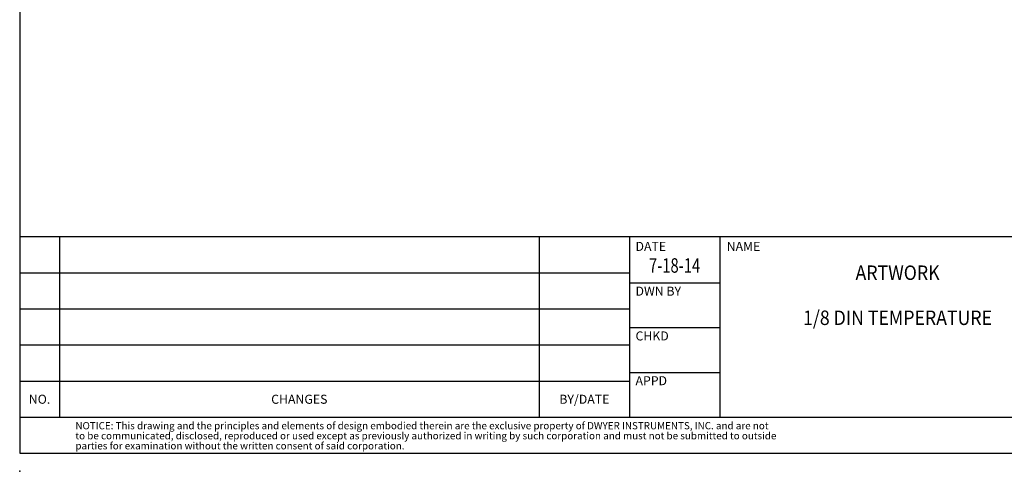
# Model space of a CAD drawing. Extents: x 0 to 10.4, y -0.1 to 8.1.
# Drawn here: x 0 to 6.8, y -0.1 to 3 of the extents above; entities that cross this region are included whole.
import ezdxf
from ezdxf.enums import TextEntityAlignment as Align

# ---------------------------------------------------------------- set-up
doc = ezdxf.new("R2010")
doc.units = 0
doc.header["$MEASUREMENT"] = 0
for name, color, linetype in [('DIMENS', 2, 'CONTINUOUS'), ('FORMAT', 8, 'CONTINUOUS'), ('FORMATTEXT', 7, 'CONTINUOUS')]:
    doc.layers.add(name, color=color, linetype=linetype)
doc.styles.add('ROMANS', font='romans.shx', dxfattribs={"width": 0.75})
doc.styles.add('STYLE1', font='romans.shx', dxfattribs={"width": 0.75, "height": 0.225})
doc.styles.add('STYLE2', font='romans.shx', dxfattribs={"height": 0.1})
doc.styles.add('STYLE3', font='romans.shx', dxfattribs={"height": 0.05})
doc.styles.add('STYLE4', font='romans.shx', dxfattribs={"height": 0.0625})

# ---------------------------------------------------------------- blocks, each defined once
blk = doc.blocks.new('dwyera')
at = {"layer": 'FORMAT'}
for p, q in [((0, 7.9375), (0, 0)), ((0, 1.5), (10.24, 1.5)), ((0.275, 1.5), (0.275, 0.25)), ((3.6, 1.5), (3.6, 0.25)), ((4.225, 1.5), (4.225, 0.25)), ((4.85, 1.5), (4.85, 0.25)), ((0, 1.25), (4.225, 1.25)), ((4.225, 1.18), (4.85, 1.18)), ((0, 1), (4.225, 1)), ((4.225, 0.87), (4.85, 0.87)), ((0, 0.75), (4.225, 0.75)), ((4.225, 0.56), (4.85, 0.56)), ((0, 0.5), (4.225, 0.5)), ((0, 0.25), (7.315, 0.25)), ((0, 0), (10.24, 0))]:
    blk.add_line(p, q, dxfattribs=at)
blk.add_point((0, -0.125), dxfattribs=at)
for s, height, style, p in [('DATE', 0.0625, 'ROMANS', (4.2669, 1.4009)), ('NAME', 0.0625, 'ROMANS', (4.8986, 1.4009)), ('DWN BY', 0.0625, 'ROMANS', (4.2669, 1.0909)), ('CHKD', 0.0625, 'ROMANS', (4.2669, 0.7809)), ('APPD', 0.0625, 'ROMANS', (4.2669, 0.4709)), ('NOTICE: This drawing and the principles and elements of design embodied therein are the exclusive property of DWYER INSTRUMENTS, INC. and are not', 0.05, 'STYLE3', (0.386, 0.1658)), ('to be communicated, disclosed, reproduced or used except as previously authorized in writing by such corporation and must not be submitted to outside ', 0.05, 'STYLE3', (0.386, 0.0961)), ('parties for examination without the written consent of said corporation.', 0.05, 'STYLE3', (0.386, 0.0265))]:
    blk.add_text(s, height=height, dxfattribs=dict(at, style=style)).set_placement(p)
at = {"layer": 'FORMAT', "style": 'ROMANS'}
for s, p in [('BY/DATE', (3.9125, 0.3426)), ('NO.', (0.1375, 0.3426)), ('CHANGES', (1.9375, 0.3426))]:
    blk.add_text(s, height=0.0625, dxfattribs=at).set_placement(p, align=Align.CENTER)
at = {"layer": 'FORMAT', "style": 'STYLE4', "flags": 4}
for tag, p in [('DECTOL', (9.3861, 1.6996)), ('ANGTOL', (8.7466, 1.593))]:
    blk.add_attdef(tag, p, '', height=0.0625, dxfattribs=at)
at = {"layer": 'FORMATTEXT', "style": 'ROMANS', "width": 0.9, "flags": 4}
blk.add_attdef('TOP_FR_NO', text='', height=0.1, dxfattribs=at).set_placement((10.04, 7.9666), align=Align.RIGHT)
blk.add_attdef('SIDE_FR_NO', text='', height=0.1, rotation=90, dxfattribs=at).set_placement((10.369, 7.7375), align=Align.RIGHT)
at = {"layer": 'FORMATTEXT'}
for tag, height, style, width, p in [('SCALE', 0.1, 'STYLE4', 0.9, (6.0825, 1.55)), ('BYD', 0.07, 'STYLE4', 0.75, (3.9125, 1.39)), ('RBDN', 0.1, 'STYLE2', 0.75, (0.1375, 1.325)), ('DATED', 0.07, 'STYLE4', 0.75, (3.9125, 1.28)), ('RBCN', 0.1, 'STYLE2', 0.75, (0.1375, 1.075)), ('BYC', 0.07, 'STYLE4', 0.75, (3.9125, 1.14)), ('DATEC', 0.07, 'STYLE4', 0.75, (3.9125, 1.03)), ('BYB', 0.07, 'STYLE4', 0.75, (3.9125, 0.89)), ('RBBN', 0.1, 'STYLE2', 0.75, (0.1375, 0.825)), ('DATEB', 0.07, 'STYLE4', 0.75, (3.9125, 0.78)), ('BYA', 0.07, 'STYLE4', 0.75, (3.9125, 0.64)), ('RBAN', 0.1, 'STYLE2', 0.75, (0.1375, 0.575)), ('DATEA', 0.07, 'STYLE4', 0.75, (3.9125, 0.53))]:
    blk.add_attdef(tag, text='', height=height, dxfattribs=dict(at, style=style, width=width)).set_placement(p, align=Align.CENTER)
at = {"layer": 'FORMATTEXT', "style": 'STYLE4', "width": 0.9}
blk.add_attdef('WAS_PROJ#', text='', height=0.0625, dxfattribs=at).set_placement((10.04, 1.5125), align=Align.RIGHT)
at = {"layer": 'FORMATTEXT', "style": 'STYLE4', "width": 0.75}
for tag, p in [('REVBLKDTEXTTOP', (0.3595, 1.395)), ('REVBLKDTEXTBTTM', (0.3595, 1.28)), ('REVBLKCTEXTTOP', (0.3595, 1.145)), ('REVBLKCTEXTBTTM', (0.3595, 1.03)), ('REVBLKBTEXTTOP', (0.3595, 0.895)), ('REVBLKBTEXTBTTM', (0.3595, 0.78)), ('REVBLKATEXTTOP', (0.3595, 0.645)), ('REVBLKATEXTBTTM', (0.3595, 0.53))]:
    blk.add_attdef(tag, p, '', height=0.07, dxfattribs=at)
at = {"layer": 'FORMATTEXT', "flags": 4}
for tag, style, width, p in [('MATERIALFR', 'ROMANS', 0.75, (8.7775, 1.3459)), ('DATE', 'ROMANS', 0.75, (4.5375, 1.25)), ('T1L', 'STYLE2', 0.9, (6.0825, 1.1999)), ('MATERIALDESCR', 'ROMANS', 0.75, (8.7775, 1.1745)), ('T2L', 'STYLE2', 0.9, (6.0825, 1.0439)), ('DRAFTER', 'ROMANS', 0.75, (4.5375, 0.94)), ('FINISHFR', 'ROMANS', 0.75, (8.7775, 0.9795)), ('T3L', 'STYLE2', 0.9, (6.0825, 0.8879)), ('FINISHDESCR', 'ROMANS', 0.75, (8.7775, 0.8081)), ('T4L', 'STYLE2', 0.9, (6.0825, 0.7319)), ('T5L', 'STYLE2', 0.9, (6.0825, 0.5759)), ('T6L', 'STYLE2', 0.9, (6.0825, 0.4199)), ('APPDBY', 'ROMANS', 0.75, (4.5375, 0.32))]:
    blk.add_attdef(tag, text='', height=0.1, dxfattribs=dict(at, style=style, width=width)).set_placement(p, align=Align.CENTER)
at = {"layer": 'FORMATTEXT', "style": 'STYLE1', "width": 0.625, "flags": 4}
blk.add_attdef('DWG_FR#', (7.9849, 0.0861), '', height=0.2, dxfattribs=at)

msp = doc.modelspace()

# ---------------------------------------------------------------- block references
at = {"layer": 'DIMENS'}
ref = msp.add_blockref('dwyera', (0, 0), dxfattribs=at)
ref.add_attrib('DATE', '7-18-14', dxfattribs={"layer": 'FORMATTEXT', "height": 0.1, "style": 'ROMANS', "width": 0.75, "flags": 4}).set_placement((4.5375, 1.25), align=Align.CENTER)
ref.add_attrib('T1L', 'ARTWORK', dxfattribs={"layer": 'FORMATTEXT', "height": 0.1, "style": 'STYLE2', "width": 0.9, "flags": 4}).set_placement((6.0825, 1.19986272), align=Align.CENTER)
ref.add_attrib('T3L', '1/8 DIN TEMPERATURE', dxfattribs={"layer": 'FORMATTEXT', "height": 0.1, "style": 'STYLE2', "width": 0.9, "flags": 4}).set_placement((6.0825, 0.88786272), align=Align.CENTER)

doc.saveas('drawing.dxf')
